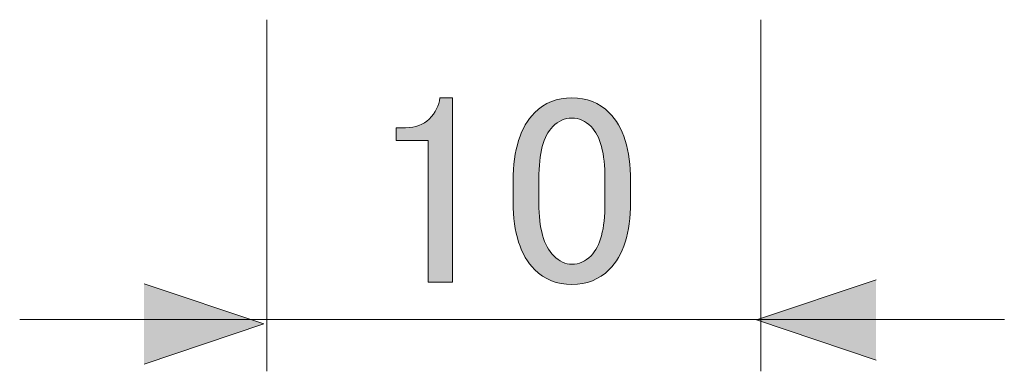
# Model space of a CAD drawing. Units: inches. Extents: x -90 to 299, y 10 to 341.
# Drawn here: x 112 to 122, y 96 to 100 of the extents above; entities that cross this region are included whole.
import ezdxf

# ---------------------------------------------------------------- set-up
doc = ezdxf.new("R2010")
doc.units = ezdxf.units.IN
doc.header["$MEASUREMENT"] = 0
doc.layers.add('_U+30EC_U+30A4_U+30E4_U+30FC 1', color=7, linetype='Continuous')

# ---------------------------------------------------------------- blocks, each defined once
blk = doc.blocks.new('block 102')
at = {"layer": '_U+30EC_U+30A4_U+30E4_U+30FC 1'}
h = blk.add_hatch(color=7, dxfattribs=at)
h.dxf.hatch_style = 2
edge = h.paths.add_edge_path()
edge.add_spline(control_points=[(116.092, 98.889), (116.092, 98.889), (116.224, 98.889), (116.224, 98.889), (116.224, 98.889), (116.224, 96.982), (116.224, 96.982), (116.224, 96.982), (115.971, 96.982), (115.971, 96.982), (115.971, 96.982), (115.971, 98.448), (115.971, 98.448), (115.971, 98.448), (115.64, 98.448), (115.64, 98.448), (115.64, 98.448), (115.64, 98.58), (115.64, 98.58), (115.64, 98.58), (115.739, 98.58), (115.739, 98.58), (115.842, 98.58), (115.923, 98.61), (115.982, 98.669), (116.048, 98.735), (116.085, 98.808), (116.092, 98.889)], knot_values=[0, 0, 0, 0, 1, 1, 1, 2, 2, 2, 3, 3, 3, 4, 4, 4, 5, 5, 5, 6, 6, 6, 7, 7, 7, 8, 8, 8, 9, 9, 9, 9], degree=3, periodic=1)
h = blk.add_hatch(color=7, dxfattribs=at)
h.dxf.hatch_style = 2
edge = h.paths.add_edge_path()
edge.add_spline(control_points=[(116.852, 98.029), (116.852, 98.353), (116.926, 98.588), (117.073, 98.735), (117.176, 98.838), (117.304, 98.889), (117.459, 98.889), (117.613, 98.889), (117.742, 98.838), (117.845, 98.735), (117.992, 98.588), (118.065, 98.353), (118.065, 98.029), (118.065, 98.029), (118.065, 97.809), (118.065, 97.809), (118.065, 97.493), (117.992, 97.261), (117.845, 97.114), (117.742, 97.011), (117.613, 96.96), (117.459, 96.96), (117.304, 96.96), (117.176, 97.011), (117.073, 97.114), (116.926, 97.261), (116.852, 97.493), (116.852, 97.809), (116.852, 97.809), (116.852, 98.029), (116.852, 98.029)], knot_values=[0, 0, 0, 0, 1, 1, 1, 2, 2, 2, 3, 3, 3, 4, 4, 4, 5, 5, 5, 6, 6, 6, 7, 7, 7, 8, 8, 8, 9, 9, 9, 10, 10, 10, 10], degree=3, periodic=1)
edge = h.paths.add_edge_path()
edge.add_spline(control_points=[(117.26, 98.591), (117.165, 98.496), (117.117, 98.316), (117.117, 98.051), (117.117, 98.051), (117.117, 97.798), (117.117, 97.798), (117.117, 97.54), (117.168, 97.36), (117.271, 97.257), (117.33, 97.199), (117.393, 97.169), (117.459, 97.169), (117.532, 97.169), (117.598, 97.199), (117.657, 97.257), (117.753, 97.353), (117.801, 97.533), (117.801, 97.798), (117.801, 97.798), (117.801, 98.051), (117.801, 98.051), (117.801, 98.316), (117.753, 98.496), (117.657, 98.591), (117.598, 98.65), (117.532, 98.68), (117.459, 98.68), (117.385, 98.68), (117.319, 98.65), (117.26, 98.591)], knot_values=[0, 0, 0, 0, 1, 1, 1, 2, 2, 2, 3, 3, 3, 4, 4, 4, 5, 5, 5, 6, 6, 6, 7, 7, 7, 8, 8, 8, 9, 9, 9, 10, 10, 10, 10], degree=3, periodic=1)
at = {"layer": '_U+30EC_U+30A4_U+30E4_U+30FC 1', "lineweight": 0}
for points, knots in [([(116.092, 98.889), (116.092, 98.889), (116.224, 98.889), (116.224, 98.889), (116.224, 98.889), (116.224, 96.982), (116.224, 96.982), (116.224, 96.982), (115.971, 96.982), (115.971, 96.982), (115.971, 96.982), (115.971, 98.448), (115.971, 98.448), (115.971, 98.448), (115.64, 98.448), (115.64, 98.448), (115.64, 98.448), (115.64, 98.58), (115.64, 98.58), (115.64, 98.58), (115.739, 98.58), (115.739, 98.58), (115.842, 98.58), (115.923, 98.61), (115.982, 98.669), (116.048, 98.735), (116.085, 98.808), (116.092, 98.889)], [0, 0, 0, 0, 1, 1, 1, 2, 2, 2, 3, 3, 3, 4, 4, 4, 5, 5, 5, 6, 6, 6, 7, 7, 7, 8, 8, 8, 9, 9, 9, 9]), ([(116.852, 98.029), (116.852, 98.353), (116.926, 98.588), (117.073, 98.735), (117.176, 98.838), (117.304, 98.889), (117.459, 98.889), (117.613, 98.889), (117.742, 98.838), (117.845, 98.735), (117.992, 98.588), (118.065, 98.353), (118.065, 98.029), (118.065, 98.029), (118.065, 97.809), (118.065, 97.809), (118.065, 97.493), (117.992, 97.261), (117.845, 97.114), (117.742, 97.011), (117.613, 96.96), (117.459, 96.96), (117.304, 96.96), (117.176, 97.011), (117.073, 97.114), (116.926, 97.261), (116.852, 97.493), (116.852, 97.809), (116.852, 97.809), (116.852, 98.029), (116.852, 98.029)], [0, 0, 0, 0, 1, 1, 1, 2, 2, 2, 3, 3, 3, 4, 4, 4, 5, 5, 5, 6, 6, 6, 7, 7, 7, 8, 8, 8, 9, 9, 9, 10, 10, 10, 10]), ([(117.26, 98.591), (117.165, 98.496), (117.117, 98.316), (117.117, 98.051), (117.117, 98.051), (117.117, 97.798), (117.117, 97.798), (117.117, 97.54), (117.168, 97.36), (117.271, 97.257), (117.33, 97.199), (117.393, 97.169), (117.459, 97.169), (117.532, 97.169), (117.598, 97.199), (117.657, 97.257), (117.753, 97.353), (117.801, 97.533), (117.801, 97.798), (117.801, 97.798), (117.801, 98.051), (117.801, 98.051), (117.801, 98.316), (117.753, 98.496), (117.657, 98.591), (117.598, 98.65), (117.532, 98.68), (117.459, 98.68), (117.385, 98.68), (117.319, 98.65), (117.26, 98.591)], [0, 0, 0, 0, 1, 1, 1, 2, 2, 2, 3, 3, 3, 4, 4, 4, 5, 5, 5, 6, 6, 6, 7, 7, 7, 8, 8, 8, 9, 9, 9, 10, 10, 10, 10])]:
    blk.add_open_spline(points, degree=3, knots=knots, dxfattribs=at)
blk = doc.blocks.new('block 101')
at = {"layer": '_U+30EC_U+30A4_U+30E4_U+30FC 1'}
h = blk.add_hatch(color=7, dxfattribs=at)
h.dxf.hatch_style = 2
h.paths.add_polyline_path([(120.606, 97.008), (119.368, 96.593), (120.606, 96.177)])
h = blk.add_hatch(color=7, dxfattribs=at)
h.dxf.hatch_style = 2
h.paths.add_polyline_path([(113.032, 96.968), (114.271, 96.553), (113.032, 96.137)])
at = {"layer": '_U+30EC_U+30A4_U+30E4_U+30FC 1', "color": 7, "lineweight": 5}
for points in [[(114.301, 96.063), (114.301, 99.696)], [(119.413, 96.063), (119.413, 99.696)], [(111.746, 96.597), (121.933, 96.597)]]:
    blk.add_lwpolyline(points, dxfattribs=at)
at = {"layer": '_U+30EC_U+30A4_U+30E4_U+30FC 1', "lineweight": 0}
for points in [[(120.606, 97.008), (119.368, 96.593), (120.606, 96.177)], [(113.032, 96.968), (114.271, 96.553), (113.032, 96.137)]]:
    blk.add_lwpolyline(points, dxfattribs=at)
at = {"layer": '_U+30EC_U+30A4_U+30E4_U+30FC 1'}
blk.add_blockref('block 102', (0, 0), dxfattribs=at)
blk = doc.blocks.new('block 92')
at = {"layer": '_U+30EC_U+30A4_U+30E4_U+30FC 1'}
blk.add_blockref('block 101', (0, 0), dxfattribs=at)

msp = doc.modelspace()

# ---------------------------------------------------------------- block references
at = {"layer": '_U+30EC_U+30A4_U+30E4_U+30FC 1'}
msp.add_blockref('block 92', (0, 0), dxfattribs=at)

doc.saveas('drawing.dxf')
